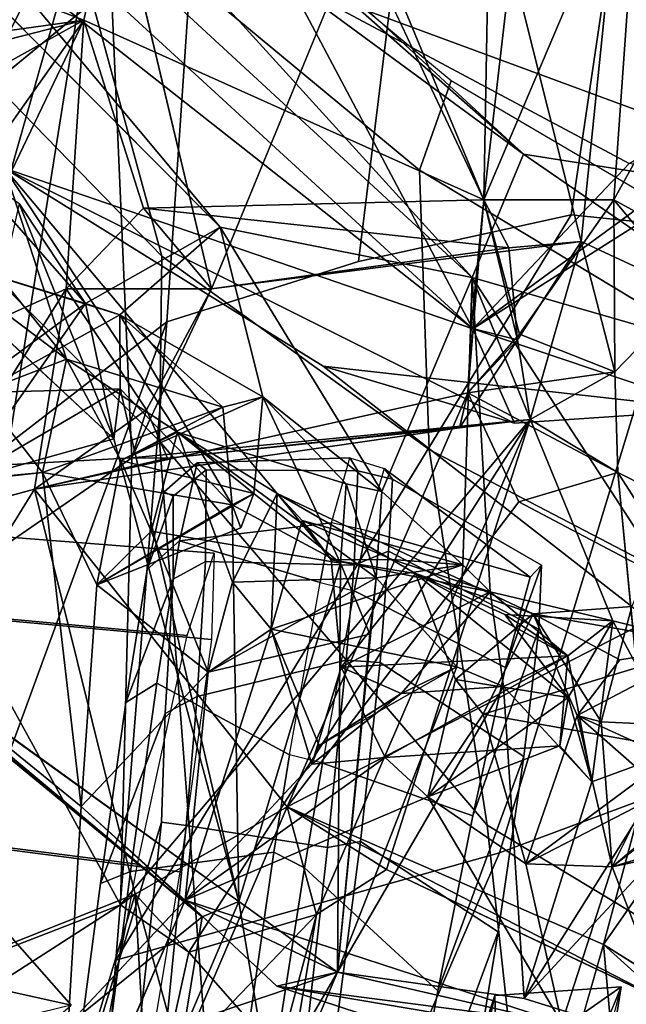
# Model space of a CAD drawing. Units: inches. Extents: x -14.5 to 10.7, y -15.8 to 15.8.
# Drawn here: x -6.8 to -6.1, y 6.7 to 7.9 of the extents above; entities that cross this region are included whole.
import ezdxf

# ---------------------------------------------------------------- set-up
doc = ezdxf.new("R2010")
doc.units = ezdxf.units.IN
doc.header["$MEASUREMENT"] = 0
for name, color, linetype in [('SEAT-ADJBACKLUMBAR', 5, 'Continuous'), ('SEAT-ADJBACKSUPPORT', 5, 'Continuous'), ('SEAT-BACK', 5, 'Continuous'), ('SEAT-BACKFABRIC', 5, 'Continuous'), ('SEAT-FABRICTRIM', 5, 'Continuous'), ('SEAT-FRAME', 5, 'Continuous'), ('SEAT-LUMBARKNOBS', 5, 'Continuous')]:
    doc.layers.add(name, color=color, linetype=linetype)

msp = doc.modelspace()

# ---------------------------------------------------------------- linework, layer by layer
at = {"layer": 'SEAT-ADJBACKLUMBAR'}
for points, invisible_edges in [([(-6.1043, 6.7243, 24.5711), (-6.1043, 6.7243, 24.5711), (-6.2522, 6.714, 24.7641), (-6.1669, 6.5736, 25.1848)], 4), ([(-6.1043, 6.7243, 24.5711), (-6.1043, 6.7243, 24.5711), (-6.2211, 6.2642, 24.548), (-6.1439, 6.4796, 24.0548)], 2), ([(-6.4574, 5.827, 24.3934), (-6.4574, 5.827, 24.3934), (-6.4238, 6.054, 24.9553), (-6.2522, 6.714, 24.7641)], 6), ([(-6.2522, 6.714, 24.7641), (-6.2522, 6.714, 24.7641), (-6.4238, 6.054, 24.9553), (-6.3103, 6.5385, 25.1926)], 2), ([(-6.1669, 6.5736, 25.1848), (-6.1669, 6.5736, 25.1848), (-6.2522, 6.714, 24.7641), (-6.3103, 6.5385, 25.1926)], 2)]:
    msp.add_3dface(points, dxfattribs=dict(at, invisible_edges=invisible_edges))
for points in [[(-6.2497, 6.6226, 24.2463), (-6.2497, 6.6226, 24.2463), (-6.2522, 6.714, 24.7641), (-6.1043, 6.7243, 24.5711)], [(-6.1043, 6.7243, 24.5711), (-6.1043, 6.7243, 24.5711), (-6.1439, 6.4796, 24.0548), (-6.2497, 6.6226, 24.2463)], [(-6.2211, 6.2642, 24.548), (-6.2211, 6.2642, 24.548), (-6.1043, 6.7243, 24.5711), (-6.1669, 6.5736, 25.1848)], [(-6.4574, 5.827, 24.3934), (-6.4574, 5.827, 24.3934), (-6.2522, 6.714, 24.7641), (-6.3326, 6.3361, 24.2941)], [(-6.2522, 6.714, 24.7641), (-6.2522, 6.714, 24.7641), (-6.2497, 6.6226, 24.2463), (-6.3326, 6.3361, 24.2941)]]:
    msp.add_3dface(points, dxfattribs=at)
at = {"layer": 'SEAT-ADJBACKSUPPORT'}
for points in [[(-6.6581, 7.2113, 25.0045), (-6.6202, 7.2448, 25.0146), (-6.5997, 7.336, 24.7304), (-6.6382, 7.3018, 24.733)], [(-6.6382, 7.3018, 24.733), (-6.5997, 7.336, 24.7304), (-6.5892, 7.3275, 24.4351), (-6.6276, 7.2968, 24.4491)], [(-6.4427, 7.2658, 24.9887), (-6.4215, 7.3417, 24.7098), (-6.5997, 7.336, 24.7303), (-6.6202, 7.2448, 25.0146)], [(-6.5997, 7.336, 24.7304), (-6.4215, 7.3417, 24.7098), (-6.4121, 7.3263, 24.4178), (-6.5892, 7.3275, 24.4351)], [(-6.4215, 7.3417, 24.7098), (-6.3811, 7.3293, 24.7094), (-6.4021, 7.257, 24.9834), (-6.4427, 7.2658, 24.9887)], [(-6.3716, 7.3167, 24.4231), (-6.4121, 7.3263, 24.4178), (-6.4215, 7.3417, 24.7098), (-6.3811, 7.3293, 24.7094)], [(-6.5892, 7.3275, 24.4351), (-6.5898, 7.2208, 24.1572), (-6.6275, 7.2001, 24.1869), (-6.6276, 7.2968, 24.4491)], [(-6.4121, 7.3263, 24.4178), (-6.4161, 7.2165, 24.1428), (-6.5898, 7.2208, 24.1572), (-6.5892, 7.3275, 24.4351)], [(-6.4161, 7.2165, 24.1428), (-6.4121, 7.3263, 24.4178), (-6.3716, 7.3167, 24.4231), (-6.3761, 7.2327, 24.2325)], [(-6.3811, 7.3293, 24.7094), (-6.4021, 7.257, 24.9834), (-6.2109, 7.2023, 24.8013), (-6.3811, 7.3293, 24.7094)], [(-6.2109, 7.2023, 24.8013), (-6.1974, 7.2162, 24.5205), (-6.3716, 7.3167, 24.4231), (-6.3811, 7.3293, 24.7094)], [(-6.3716, 7.3167, 24.4231), (-6.1974, 7.2162, 24.5205), (-6.2005, 7.1417, 24.2641), (-6.3761, 7.2327, 24.2325)], [(-6.6382, 7.3018, 24.733), (-6.6276, 7.2968, 24.4491), (-6.6581, 7.2113, 25.0045), (-6.6382, 7.3018, 24.733)], [(-6.6581, 7.2113, 25.0045), (-6.6276, 7.2968, 24.4491), (-6.6275, 7.2001, 24.1869), (-6.6828, 7.0561, 25.2107)], [(-6.6202, 7.2448, 25.0146), (-6.4561, 7.1961, 25.0919), (-6.4427, 7.2658, 24.9887), (-6.6202, 7.2448, 25.0146)], [(-6.4021, 7.257, 24.9834), (-6.4427, 7.2658, 24.9887), (-6.4561, 7.1961, 25.0919), (-6.4163, 7.1864, 25.0907)], [(-6.2109, 7.2023, 24.8013), (-6.4021, 7.257, 24.9834), (-6.4163, 7.1864, 25.0907), (-6.2395, 7.0968, 25.0575)], [(-6.6466, 7.0787, 25.2377), (-6.6202, 7.2448, 25.0146), (-6.6581, 7.2113, 25.0045), (-6.6828, 7.0561, 25.2107)], [(-6.4916, 6.9949, 25.3131), (-6.4561, 7.1961, 25.0919), (-6.6202, 7.2448, 25.0146), (-6.6466, 7.0787, 25.2377)], [(-6.3861, 7.1027, 24.01), (-6.4257, 7.1055, 24.0122), (-6.4161, 7.2165, 24.1428), (-6.3761, 7.2327, 24.2325)], [(-6.2005, 7.1417, 24.2641), (-6.2183, 6.9931, 24.0484), (-6.3861, 7.1027, 24.01), (-6.3761, 7.2327, 24.2325)], [(-6.6275, 7.2001, 24.1869), (-6.5898, 7.2208, 24.1572), (-6.5996, 7.0629, 23.9681), (-6.6369, 7.0434, 23.9918)], [(-6.5898, 7.2208, 24.1572), (-6.4161, 7.2165, 24.1428), (-6.4257, 7.1055, 24.0122), (-6.5996, 7.0629, 23.9681)], [(-6.1974, 7.2162, 24.5205), (-6.2395, 7.0968, 25.0575), (-6.2778, 6.9236, 25.2539), (-6.2005, 7.1417, 24.2641)], [(-6.2109, 7.2023, 24.8013), (-6.2395, 7.0968, 25.0575), (-6.1974, 7.2162, 24.5205), (-6.2109, 7.2023, 24.8013)], [(-6.6275, 7.2001, 24.1869), (-6.6369, 7.0434, 23.9918), (-6.7126, 6.8448, 25.3611), (-6.6828, 7.0561, 25.2107)], [(-6.4561, 7.1961, 25.0919), (-6.4163, 7.1864, 25.0907), (-6.4534, 6.9851, 25.3111), (-6.4916, 6.9949, 25.3131)], [(-6.4163, 7.1864, 25.0907), (-6.4534, 6.9851, 25.3111), (-6.2778, 6.9236, 25.2539), (-6.2395, 7.0968, 25.0575)], [(-6.2778, 6.9236, 25.2539), (-6.3185, 6.7196, 25.3747), (-6.2183, 6.9931, 24.0484), (-6.2005, 7.1417, 24.2641)], [(-6.4257, 7.1055, 24.0122), (-6.4473, 6.8867, 23.8343), (-6.6123, 6.9126, 23.8591), (-6.5996, 7.0629, 23.9681)], [(-6.4473, 6.8867, 23.8343), (-6.4257, 7.1055, 24.0122), (-6.3861, 7.1027, 24.01), (-6.4089, 6.8938, 23.835)], [(-6.3861, 7.1027, 24.01), (-6.2183, 6.9931, 24.0484), (-6.2483, 6.7885, 23.8921), (-6.4089, 6.8938, 23.835)], [(-6.7126, 6.8448, 25.3611), (-6.6773, 6.8587, 25.3947), (-6.6466, 7.0787, 25.2377), (-6.6828, 7.0561, 25.2107)], [(-6.6773, 6.8587, 25.3947), (-6.51, 6.8812, 25.3994), (-6.4916, 6.9949, 25.3131), (-6.6466, 7.0787, 25.2377)], [(-6.5996, 7.0629, 23.9681), (-6.6123, 6.9126, 23.8591), (-6.6413, 6.9165, 23.866), (-6.6369, 7.0434, 23.9918)], [(-6.7126, 6.8448, 25.3611), (-6.6369, 7.0434, 23.9918), (-6.6413, 6.9165, 23.866), (-6.7498, 6.5628, 25.4451)], [(-6.4534, 6.9851, 25.3111), (-6.4916, 6.9949, 25.3131), (-6.51, 6.8812, 25.3994), (-6.4743, 6.863, 25.4012)], [(-6.2183, 6.9931, 24.0484), (-6.3185, 6.7196, 25.3747), (-6.3635, 6.477, 25.4306), (-6.2483, 6.7885, 23.8921)], [(-6.2778, 6.9236, 25.2539), (-6.4534, 6.9851, 25.3111), (-6.4743, 6.863, 25.4012), (-6.3185, 6.7196, 25.3747)], [(-6.6413, 6.9165, 23.866), (-6.6742, 6.6084, 23.7517), (-6.7815, 6.3135, 25.437), (-6.7498, 6.5628, 25.4451)], [(-6.6413, 6.9165, 23.866), (-6.6123, 6.9126, 23.8591), (-6.6424, 6.6095, 23.7284), (-6.6742, 6.6084, 23.7517)], [(-6.6123, 6.9126, 23.8591), (-6.4473, 6.8867, 23.8343), (-6.4783, 6.6119, 23.7207), (-6.6424, 6.6095, 23.7284)], [(-6.4461, 6.6083, 23.7267), (-6.4783, 6.6119, 23.7207), (-6.4473, 6.8867, 23.8343), (-6.4089, 6.8938, 23.835)], [(-6.2483, 6.7885, 23.8921), (-6.2838, 6.5696, 23.8126), (-6.4461, 6.6083, 23.7267), (-6.4089, 6.8938, 23.835)], [(-6.5522, 6.5884, 25.4989), (-6.51, 6.8812, 25.3994), (-6.6773, 6.8587, 25.3947), (-6.7151, 6.566, 25.4825)], [(-6.51, 6.8812, 25.3994), (-6.5522, 6.5884, 25.4989), (-6.5147, 6.6044, 25.4906), (-6.4743, 6.863, 25.4012)], [(-6.4743, 6.863, 25.4012), (-6.5147, 6.6044, 25.4906), (-6.3635, 6.477, 25.4306), (-6.3185, 6.7196, 25.3747)], [(-6.7151, 6.566, 25.4825), (-6.6773, 6.8587, 25.3947), (-6.7126, 6.8448, 25.3611), (-6.7498, 6.5628, 25.4451)], [(-6.3635, 6.477, 25.4306), (-6.3962, 6.2898, 25.421), (-6.2838, 6.5696, 23.8126), (-6.2483, 6.7885, 23.8921)]]:
    msp.add_3dface(points, dxfattribs=at)
at = {"layer": 'SEAT-BACK'}
for points in [[(-6.4926, 7.8979, 28.8262), (-6.2778, 7.4924, 27.7332), (-7.7416, 8.8346, 31.8839)], [(-7.7416, 8.8346, 31.8839), (-6.2778, 7.4924, 27.7332), (-7.725, 8.6309, 31.8123)], [(-7.408, 8.7948, 31.9614), (-6.2184, 7.696, 28.6566), (-7.4138, 8.7496, 31.4863)], [(-6.2786, 7.5521, 28.7359), (-7.408, 8.7948, 31.9614), (-7.3503, 8.5406, 31.7573)], [(-6.2786, 7.5521, 28.7359), (-6.2184, 7.696, 28.6566), (-7.408, 8.7948, 31.9614)], [(-6.2184, 7.696, 28.6566), (-6.4926, 7.8979, 28.8262), (-7.4138, 8.7496, 31.4863)], [(-6.2778, 7.4924, 27.7332), (-6.8245, 7.6799, 29.414), (-7.725, 8.6309, 31.8123)], [(-7.3503, 8.5406, 31.7573), (-6.5726, 7.6109, 29.7066), (-6.2786, 7.5521, 28.7359)], [(-7.0599, 8.1004, 31.1162), (-6.5726, 7.6109, 29.7066), (-7.3503, 8.5406, 31.7573)], [(-6.3063, 8.2124, 20.6499), (-6.1513, 7.5942, 21.3478), (-6.5829, 7.5389, 20.4621)], [(-6.1513, 7.5942, 21.3478), (-6.3063, 8.2124, 20.6499), (-6.0903, 8.1871, 21.2183)], [(-6.1996, 8.2086, 21.3772), (-6.2649, 7.6428, 21.4246), (-6.0825, 8.0715, 21.6961)], [(-6.2558, 8.1381, 21.2208), (-6.2649, 7.6428, 21.4246), (-6.1996, 8.2086, 21.3772)], [(-6.2649, 7.6428, 21.4246), (-6.4672, 8.1304, 20.7894), (-6.5278, 8.2013, 20.6396)], [(-6.1513, 7.5942, 21.3478), (-6.0903, 8.1871, 21.2183), (-6.0225, 7.5341, 21.7515)], [(-6.4672, 8.1304, 20.7894), (-6.2649, 7.6428, 21.4246), (-6.2558, 8.1381, 21.2208)], [(-6.9489, 7.9353, 19.8343), (-6.732, 7.8527, 20.2961), (-6.6765, 8.1028, 20.3363)], [(-6.9134, 7.5784, 30.1461), (-7.2564, 8.0823, 30.6545), (-6.752, 7.457, 29.6538)], [(-6.8245, 7.6799, 29.414), (-6.752, 7.457, 29.6538), (-7.2564, 8.0823, 30.6545)], [(-6.113, 7.643, 21.802), (-6.0825, 8.0715, 21.6961), (-6.2649, 7.6428, 21.4246)], [(-5.9092, 8.0126, 22.1333), (-6.0825, 8.0715, 21.6961), (-6.113, 7.643, 21.802)], [(-6.7074, 8.0636, 19.8636), (-6.8999, 7.3876, 19.9003), (-7.1466, 7.1789, 19.3848)], [(-6.822, 7.9918, 19.7458), (-6.7074, 8.0636, 19.8636), (-7.1466, 7.1789, 19.3848)], [(-6.7074, 8.0636, 19.8636), (-6.8233, 7.3335, 20.064), (-6.8999, 7.3876, 19.9003)], [(-6.7074, 8.0636, 19.8636), (-6.676, 7.3417, 20.3463), (-6.8233, 7.3335, 20.064)], [(-6.676, 7.3417, 20.3463), (-6.7074, 8.0636, 19.8636), (-6.5829, 7.5389, 20.4621)], [(-5.9111, 7.5322, 22.4094), (-5.9092, 8.0126, 22.1333), (-6.113, 7.643, 21.802)], [(-6.2778, 7.4924, 27.7332), (-5.6263, 7.969, 25.5272), (-5.5917, 7.9276, 25.0688)], [(-6.2778, 7.4924, 27.7332), (-6.0953, 7.6854, 27.3939), (-5.6263, 7.969, 25.5272)], [(-6.732, 7.8527, 20.2961), (-6.9489, 7.9353, 19.8343), (-7.1718, 7.7916, 19.4557)], [(-5.9971, 7.3976, 26.9944), (-6.2778, 7.4924, 27.7332), (-5.5917, 7.9276, 25.0688)], [(-6.2184, 7.696, 28.6566), (-5.7454, 7.622, 27.2145), (-6.4926, 7.8979, 28.8262)], [(-5.7454, 7.622, 27.2145), (-6.0953, 7.6854, 27.3939), (-6.4926, 7.8979, 28.8262)], [(-6.2778, 7.4924, 27.7332), (-6.4926, 7.8979, 28.8262), (-6.0953, 7.6854, 27.3939)], [(-7.4699, 7.4424, 18.9788), (-6.732, 7.8527, 20.2961), (-7.304, 7.7058, 19.2336)], [(-6.9988, 7.4742, 19.8903), (-6.732, 7.8527, 20.2961), (-7.4699, 7.4424, 18.9788)], [(-6.732, 7.8527, 20.2961), (-7.1718, 7.7916, 19.4557), (-7.304, 7.7058, 19.2336)], [(-6.732, 7.8527, 20.2961), (-6.9988, 7.4742, 19.8903), (-6.9185, 7.4642, 20.0469)], [(-6.7525, 7.539, 20.3687), (-6.732, 7.8527, 20.2961), (-6.9185, 7.4642, 20.0469)], [(-6.7525, 7.539, 20.3687), (-6.6622, 7.6332, 20.495), (-6.732, 7.8527, 20.2961)], [(-6.6622, 7.6332, 20.495), (-6.2649, 7.6428, 21.4246), (-6.732, 7.8527, 20.2961)], [(-6.73, 7.5218, 30.2458), (-6.8777, 7.6897, 30.6657), (-6.8073, 7.6386, 30.5212)], [(-6.2786, 7.5521, 28.7359), (-5.8155, 7.4189, 27.4073), (-6.2184, 7.696, 28.6566)], [(-5.7454, 7.622, 27.2145), (-6.2184, 7.696, 28.6566), (-5.8155, 7.4189, 27.4073)], [(-6.8245, 7.6799, 29.414), (-6.5062, 7.2999, 28.8493), (-6.6226, 7.3716, 29.2139)], [(-6.8245, 7.6799, 29.414), (-6.6226, 7.3716, 29.2139), (-6.752, 7.457, 29.6538)], [(-6.2778, 7.4924, 27.7332), (-6.2291, 7.3821, 27.7511), (-6.8245, 7.6799, 29.414)], [(-6.8245, 7.6799, 29.414), (-6.2291, 7.3821, 27.7511), (-6.4525, 7.4488, 28.4387)], [(-6.8073, 7.6386, 30.5212), (-6.8398, 7.4968, 30.6394), (-6.697, 7.364, 30.2095)], [(-6.697, 7.364, 30.2095), (-6.73, 7.5218, 30.2458), (-6.8073, 7.6386, 30.5212)], [(-6.5829, 7.5389, 20.4621), (-6.6622, 7.6332, 20.495), (-6.7525, 7.539, 20.3687)], [(-6.6622, 7.6332, 20.495), (-6.2357, 7.5869, 21.273), (-6.2649, 7.6428, 21.4246)], [(-6.6622, 7.6332, 20.495), (-6.5829, 7.5389, 20.4621), (-6.2357, 7.5869, 21.273)], [(-6.2798, 7.4932, 21.4636), (-6.2834, 7.4174, 21.5698), (-6.2649, 7.6428, 21.4246)], [(-6.2234, 7.486, 21.6049), (-6.2649, 7.6428, 21.4246), (-6.2834, 7.4174, 21.5698)], [(-6.2649, 7.6428, 21.4246), (-6.2257, 7.4794, 21.3744), (-6.2798, 7.4932, 21.4636)], [(-6.113, 7.643, 21.802), (-6.2649, 7.6428, 21.4246), (-6.2234, 7.486, 21.6049)], [(-6.2649, 7.6428, 21.4246), (-6.2357, 7.5869, 21.273), (-6.2257, 7.4794, 21.3744)], [(-6.113, 7.643, 21.802), (-6.2234, 7.486, 21.6049), (-6.112, 7.4422, 21.6347)], [(-6.112, 7.4422, 21.6347), (-6.0225, 7.5341, 21.7515), (-6.113, 7.643, 21.802)], [(-6.113, 7.643, 21.802), (-6.0225, 7.5341, 21.7515), (-5.9111, 7.5322, 22.4094)], [(-6.73, 7.5218, 30.2458), (-6.6901, 7.5087, 30.1285), (-6.5726, 7.6109, 29.7066)], [(-6.5229, 7.4129, 29.6379), (-6.5726, 7.6109, 29.7066), (-6.6901, 7.5087, 30.1285)], [(-6.5726, 7.6109, 29.7066), (-6.3839, 7.3024, 29.2276), (-6.2786, 7.5521, 28.7359)], [(-6.3839, 7.3024, 29.2276), (-6.5726, 7.6109, 29.7066), (-6.5229, 7.4129, 29.6379)], [(-6.1513, 7.5942, 21.3478), (-6.2357, 7.5869, 21.273), (-6.5829, 7.5389, 20.4621)], [(-6.1513, 7.5942, 21.3478), (-6.2257, 7.4794, 21.3744), (-6.2357, 7.5869, 21.273)], [(-6.2108, 7.3865, 21.3827), (-6.2257, 7.4794, 21.3744), (-6.1513, 7.5942, 21.3478)], [(-6.112, 7.4422, 21.6347), (-6.2108, 7.3865, 21.3827), (-6.1513, 7.5942, 21.3478)], [(-6.0225, 7.5341, 21.7515), (-6.112, 7.4422, 21.6347), (-6.1513, 7.5942, 21.3478)], [(-6.9134, 7.5784, 30.1461), (-6.73, 7.5218, 30.2458), (-6.9393, 7.3678, 30.285)], [(-6.8529, 7.418, 29.9992), (-6.9134, 7.5784, 30.1461), (-6.752, 7.457, 29.6538)], [(-6.6901, 7.5087, 30.1285), (-6.9134, 7.5784, 30.1461), (-6.8529, 7.418, 29.9992)], [(-6.9134, 7.5784, 30.1461), (-6.6901, 7.5087, 30.1285), (-6.73, 7.5218, 30.2458)], [(-6.3839, 7.3024, 29.2276), (-6.2895, 7.2168, 28.9277), (-6.2786, 7.5521, 28.7359)], [(-6.2786, 7.5521, 28.7359), (-6.2895, 7.2168, 28.9277), (-6.2574, 7.1854, 28.8216)], [(-5.9993, 7.123, 28.0391), (-6.2786, 7.5521, 28.7359), (-6.1144, 7.1512, 28.4105)], [(-6.2574, 7.1854, 28.8216), (-6.1144, 7.1512, 28.4105), (-6.2786, 7.5521, 28.7359)], [(-6.2786, 7.5521, 28.7359), (-5.9993, 7.123, 28.0391), (-5.8155, 7.4189, 27.4073)], [(-6.9215, 7.2694, 20.1828), (-6.7525, 7.539, 20.3687), (-6.9185, 7.4642, 20.0469)], [(-6.9215, 7.2694, 20.1828), (-6.7895, 7.3051, 20.4396), (-6.7525, 7.539, 20.3687)], [(-6.6589, 7.3977, 20.3931), (-6.7525, 7.539, 20.3687), (-6.7895, 7.3051, 20.4396)], [(-6.5829, 7.5389, 20.4621), (-6.7525, 7.539, 20.3687), (-6.6589, 7.3977, 20.3931)], [(-6.5829, 7.5389, 20.4621), (-6.6589, 7.3977, 20.3931), (-6.676, 7.3417, 20.3463)], [(-6.73, 7.5218, 30.2458), (-6.8751, 7.314, 30.1502), (-6.9393, 7.3678, 30.285)], [(-6.8751, 7.314, 30.1502), (-6.73, 7.5218, 30.2458), (-6.697, 7.364, 30.2095)], [(-6.6897, 7.4222, 30.1304), (-6.6901, 7.5087, 30.1285), (-6.8529, 7.418, 29.9992)], [(-6.5588, 7.2869, 29.7579), (-6.5696, 7.401, 29.7511), (-6.6901, 7.5087, 30.1285)], [(-6.5229, 7.4129, 29.6379), (-6.6901, 7.5087, 30.1285), (-6.5696, 7.401, 29.7511)], [(-6.5588, 7.2869, 29.7579), (-6.6901, 7.5087, 30.1285), (-6.6897, 7.4222, 30.1304)], [(-6.2798, 7.4932, 21.4636), (-6.2257, 7.4794, 21.3744), (-6.2834, 7.4174, 21.5698)], [(-6.112, 7.4422, 21.6347), (-6.2234, 7.486, 21.6049), (-6.2834, 7.4174, 21.5698)], [(-5.9971, 7.3976, 26.9944), (-6.2291, 7.3821, 27.7511), (-6.2778, 7.4924, 27.7332)], [(-6.2257, 7.4794, 21.3744), (-6.2931, 7.3765, 21.2581), (-6.2834, 7.4174, 21.5698)], [(-6.2931, 7.3765, 21.2581), (-6.2257, 7.4794, 21.3744), (-6.2108, 7.3865, 21.3827)], [(-6.8529, 7.418, 29.9992), (-6.752, 7.457, 29.6538), (-6.7802, 7.3245, 29.8075)], [(-6.7802, 7.3245, 29.8075), (-6.752, 7.457, 29.6538), (-6.5696, 7.401, 29.7511)], [(-6.752, 7.457, 29.6538), (-6.6888, 7.3387, 29.5227), (-6.5696, 7.401, 29.7511)], [(-6.752, 7.457, 29.6538), (-6.6226, 7.3716, 29.2139), (-6.6888, 7.3387, 29.5227)], [(-6.0919, 7.1682, 27.5836), (-6.4525, 7.4488, 28.4387), (-5.9971, 7.3976, 26.9944)], [(-5.9971, 7.3976, 26.9944), (-6.4525, 7.4488, 28.4387), (-6.2291, 7.3821, 27.7511)], [(-6.2834, 7.4174, 21.5698), (-6.1084, 7.3244, 21.7007), (-6.112, 7.4422, 21.6347)], [(-6.112, 7.4422, 21.6347), (-6.1084, 7.3244, 21.7007), (-6.2108, 7.3865, 21.3827)], [(-6.8751, 7.314, 30.1502), (-6.6897, 7.4222, 30.1304), (-6.8529, 7.418, 29.9992)], [(-6.697, 7.364, 30.2095), (-6.6897, 7.4222, 30.1304), (-6.8751, 7.314, 30.1502)], [(-6.8529, 7.418, 29.9992), (-6.7802, 7.3245, 29.8075), (-6.8751, 7.314, 30.1502)], [(-6.2834, 7.4174, 21.5698), (-6.7895, 7.3051, 20.4396), (-6.4947, 6.9341, 21.3619)], [(-6.2834, 7.4174, 21.5698), (-6.2931, 7.3765, 21.2581), (-6.7895, 7.3051, 20.4396)], [(-6.6897, 7.4222, 30.1304), (-6.697, 7.364, 30.2095), (-6.5509, 6.8239, 29.6396)], [(-6.5509, 6.8239, 29.6396), (-6.5588, 7.2869, 29.7579), (-6.6897, 7.4222, 30.1304)], [(-6.2834, 7.4174, 21.5698), (-6.4947, 6.9341, 21.3619), (-6.2239, 7.2904, 21.7506)], [(-6.2239, 7.2904, 21.7506), (-6.1084, 7.3244, 21.7007), (-6.2834, 7.4174, 21.5698)], [(-6.5333, 7.3002, 29.6429), (-6.5229, 7.4129, 29.6379), (-6.6888, 7.3387, 29.5227)], [(-6.5696, 7.401, 29.7511), (-6.6888, 7.3387, 29.5227), (-6.5229, 7.4129, 29.6379)], [(-6.5333, 7.3002, 29.6429), (-6.4321, 7.2188, 29.3745), (-6.5229, 7.4129, 29.6379)], [(-6.5229, 7.4129, 29.6379), (-6.4321, 7.2188, 29.3745), (-6.4257, 7.3115, 29.3323)], [(-6.5229, 7.4129, 29.6379), (-6.4257, 7.3115, 29.3323), (-6.3839, 7.3024, 29.2276)], [(-6.7895, 7.3051, 20.4396), (-6.6342, 7.3411, 20.5022), (-6.6589, 7.3977, 20.3931)], [(-6.7802, 7.3245, 29.8075), (-6.5696, 7.401, 29.7511), (-6.5588, 7.2869, 29.7579)], [(-6.676, 7.3417, 20.3463), (-6.6589, 7.3977, 20.3931), (-6.6342, 7.3411, 20.5022)], [(-6.6891, 6.82, 20.7632), (-6.676, 7.3417, 20.3463), (-6.2108, 7.3865, 21.3827)], [(-6.2108, 7.3865, 21.3827), (-6.6094, 6.7644, 20.9198), (-6.6891, 6.82, 20.7632)], [(-6.2108, 7.3865, 21.3827), (-6.676, 7.3417, 20.3463), (-6.6342, 7.3411, 20.5022)], [(-6.2931, 7.3765, 21.2581), (-6.2108, 7.3865, 21.3827), (-6.6342, 7.3411, 20.5022)], [(-6.6094, 6.7644, 20.9198), (-6.2108, 7.3865, 21.3827), (-6.4603, 6.8087, 21.2632)], [(-6.4603, 6.8087, 21.2632), (-6.2108, 7.3865, 21.3827), (-6.3787, 6.861, 21.4412)], [(-6.6342, 7.3411, 20.5022), (-6.7895, 7.3051, 20.4396), (-6.2931, 7.3765, 21.2581)], [(-6.6226, 7.3716, 29.2139), (-6.6534, 7.2559, 29.3942), (-6.6888, 7.3387, 29.5227)], [(-6.4321, 7.2188, 29.3745), (-6.6534, 7.2559, 29.3942), (-6.6226, 7.3716, 29.2139)], [(-6.6226, 7.3716, 29.2139), (-6.5583, 7.1965, 29.1018), (-6.3904, 7.2014, 29.2296)], [(-6.6226, 7.3716, 29.2139), (-6.5062, 7.2999, 28.8493), (-6.5583, 7.1965, 29.1018)], [(-6.3904, 7.2014, 29.2296), (-6.4257, 7.3115, 29.3323), (-6.6226, 7.3716, 29.2139)], [(-6.4321, 7.2188, 29.3745), (-6.6226, 7.3716, 29.2139), (-6.4257, 7.3115, 29.3323)], [(-6.676, 7.3417, 20.3463), (-6.6891, 6.82, 20.7632), (-6.8933, 7.1917, 19.9943)], [(-6.8233, 7.3335, 20.064), (-6.676, 7.3417, 20.3463), (-6.8933, 7.1917, 19.9943)], [(-6.7166, 7.1933, 29.6577), (-6.5333, 7.3002, 29.6429), (-6.6888, 7.3387, 29.5227)], [(-6.7166, 7.1933, 29.6577), (-6.6888, 7.3387, 29.5227), (-6.6534, 7.2559, 29.3942)], [(-6.7352, 6.9347, 29.6371), (-7.1693, 7.2881, 31.0415), (-6.7802, 7.3245, 29.8075)], [(-6.8751, 7.314, 30.1502), (-6.7802, 7.3245, 29.8075), (-7.1693, 7.2881, 31.0415)], [(-6.7802, 7.3245, 29.8075), (-6.7166, 7.1933, 29.6577), (-6.7352, 6.9347, 29.6371)], [(-6.7802, 7.3245, 29.8075), (-6.5588, 7.2869, 29.7579), (-6.7166, 7.1933, 29.6577)], [(-6.0163, 7.1804, 22.4085), (-6.1084, 7.3244, 21.7007), (-6.2239, 7.2904, 21.7506)], [(-6.0487, 6.7048, 22.4039), (-6.1084, 7.3244, 21.7007), (-5.8889, 7.2135, 22.3258)], [(-6.1084, 7.3244, 21.7007), (-6.0163, 7.1804, 22.4085), (-5.8889, 7.2135, 22.3258)], [(-6.4257, 7.3115, 29.3323), (-6.3904, 7.2014, 29.2296), (-6.3839, 7.3024, 29.2276)], [(-7.2168, 6.6155, 19.8977), (-6.6722, 6.8324, 20.9792), (-6.7895, 7.3051, 20.4396)], [(-6.6722, 6.8324, 20.9792), (-6.4947, 6.9341, 21.3619), (-6.7895, 7.3051, 20.4396)], [(-6.5333, 7.3002, 29.6429), (-6.7166, 7.1933, 29.6577), (-6.5488, 7.2598, 29.6973)], [(-6.5333, 7.3002, 29.6429), (-6.5588, 7.2869, 29.7579), (-6.4321, 7.2188, 29.3745)], [(-6.5333, 7.3002, 29.6429), (-6.5488, 7.2598, 29.6973), (-6.5588, 7.2869, 29.7579)], [(-6.5062, 7.2999, 28.8493), (-6.513, 7.1418, 28.986), (-6.5583, 7.1965, 29.1018)], [(-6.513, 7.1418, 28.986), (-6.5062, 7.2999, 28.8493), (-6.4769, 7.2687, 28.8344)], [(-6.5062, 7.2999, 28.8493), (-6.3446, 7.2068, 28.4336), (-6.4433, 7.2226, 28.7092)], [(-6.3446, 7.2068, 28.4336), (-6.5062, 7.2999, 28.8493), (-6.2071, 7.1597, 28.0045)], [(-6.4769, 7.2687, 28.8344), (-6.5062, 7.2999, 28.8493), (-6.4433, 7.2226, 28.7092)], [(-6.3904, 7.2014, 29.2296), (-6.2895, 7.2168, 28.9277), (-6.3839, 7.3024, 29.2276)], [(-7.1693, 7.2881, 31.0415), (-6.7352, 6.9347, 29.6371), (-6.5939, 6.8057, 29.657)], [(-7.0672, 7.1951, 31.1517), (-7.1693, 7.2881, 31.0415), (-6.5939, 6.8057, 29.657)], [(-6.2239, 7.2904, 21.7506), (-6.4947, 6.9341, 21.3619), (-6.0163, 7.1804, 22.4085)], [(-6.5488, 7.2598, 29.6973), (-6.7166, 7.1933, 29.6577), (-6.5588, 7.2869, 29.7579)], [(-6.5588, 7.2869, 29.7579), (-6.5509, 6.8239, 29.6396), (-6.4321, 7.2188, 29.3745)], [(-6.2895, 7.2168, 28.9277), (-6.513, 7.1418, 28.986), (-6.4769, 7.2687, 28.8344)], [(-6.2895, 7.2168, 28.9277), (-6.4769, 7.2687, 28.8344), (-6.372, 7.223, 28.8602)], [(-6.372, 7.223, 28.8602), (-6.4769, 7.2687, 28.8344), (-6.4433, 7.2226, 28.7092)], [(-6.7166, 7.1933, 29.6577), (-6.6534, 7.2559, 29.3942), (-6.5868, 7.0913, 29.2524)], [(-6.5509, 6.8239, 29.6396), (-6.4357, 6.7411, 29.251), (-6.4321, 7.2188, 29.3745)], [(-6.2574, 7.1854, 28.8216), (-6.372, 7.223, 28.8602), (-6.4433, 7.2226, 28.7092)], [(-6.3446, 7.2068, 28.4336), (-6.4313, 7.0973, 28.6315), (-6.4433, 7.2226, 28.7092)], [(-6.4433, 7.2226, 28.7092), (-6.4313, 7.0973, 28.6315), (-6.2574, 7.1854, 28.8216)], [(-6.4357, 6.7411, 29.251), (-6.398, 7.136, 29.3022), (-6.4321, 7.2188, 29.3745)], [(-6.372, 7.223, 28.8602), (-6.2574, 7.1854, 28.8216), (-6.2895, 7.2168, 28.9277)], [(-6.2895, 7.2168, 28.9277), (-6.2962, 7.0975, 28.9461), (-6.513, 7.1418, 28.986)], [(-6.2962, 7.0975, 28.9461), (-6.2895, 7.2168, 28.9277), (-6.3904, 7.2014, 29.2296)], [(-7.0674, 7.197, 31.0974), (-6.5939, 6.8057, 29.657), (-6.5509, 6.8239, 29.6396)], [(-7.0672, 7.1951, 31.1517), (-7.0674, 7.197, 31.0974), (-6.5509, 6.8239, 29.6396)], [(-7.0674, 7.197, 31.0974), (-7.0672, 7.1951, 31.1517), (-6.5939, 6.8057, 29.657)], [(-6.5583, 7.1965, 29.1018), (-6.5868, 7.0913, 29.2524), (-6.3904, 7.2014, 29.2296)], [(-6.5868, 7.0913, 29.2524), (-6.398, 7.136, 29.3022), (-6.3904, 7.2014, 29.2296)], [(-6.5868, 7.0913, 29.2524), (-6.5583, 7.1965, 29.1018), (-6.513, 7.1418, 28.986)], [(-6.2962, 7.0975, 28.9461), (-6.3904, 7.2014, 29.2296), (-6.4357, 6.7411, 29.251)], [(-6.398, 7.136, 29.3022), (-6.4357, 6.7411, 29.251), (-6.3904, 7.2014, 29.2296)], [(-6.1667, 7.1105, 28.5485), (-6.4313, 7.0973, 28.6315), (-6.3446, 7.2068, 28.4336)], [(-6.3446, 7.2068, 28.4336), (-6.2071, 7.1597, 28.0045), (-6.2981, 7.0829, 28.2825)], [(-6.3446, 7.2068, 28.4336), (-6.2981, 7.0829, 28.2825), (-6.1664, 7.062, 28.3954)], [(-6.2402, 7.1588, 28.456), (-6.1667, 7.1105, 28.5485), (-6.3446, 7.2068, 28.4336)], [(-6.1664, 7.062, 28.3954), (-6.2402, 7.1588, 28.456), (-6.3446, 7.2068, 28.4336)], [(-7.1482, 6.5249, 19.883), (-6.8933, 7.1917, 19.9943), (-6.6891, 6.82, 20.7632)], [(-6.5868, 7.0913, 29.2524), (-6.7352, 6.9347, 29.6371), (-6.7166, 7.1933, 29.6577)], [(-6.4313, 7.0973, 28.6315), (-6.3614, 7.0665, 28.8667), (-6.2574, 7.1854, 28.8216)], [(-6.2419, 7.0747, 28.8202), (-6.2574, 7.1854, 28.8216), (-6.3614, 7.0665, 28.8667)], [(-6.2574, 7.1854, 28.8216), (-6.1667, 7.1105, 28.5485), (-6.1144, 7.1512, 28.4105)], [(-6.1667, 7.1105, 28.5485), (-6.2574, 7.1854, 28.8216), (-6.2419, 7.0747, 28.8202)], [(-6.0163, 7.1804, 22.4085), (-6.4947, 6.9341, 21.3619), (-6.1252, 6.7734, 22.4628)], [(-6.1252, 6.7734, 22.4628), (-5.9067, 7.0863, 22.7885), (-6.0163, 7.1804, 22.4085)], [(-6.1278, 7.0335, 27.7217), (-6.2071, 7.1597, 28.0045), (-6.0919, 7.1682, 27.5836)], [(-6.0919, 7.1682, 27.5836), (-5.9101, 7.0235, 27.7034), (-6.1278, 7.0335, 27.7217)], [(-6.2071, 7.1597, 28.0045), (-6.2656, 7.0426, 28.1569), (-6.2981, 7.0829, 28.2825)], [(-6.2071, 7.1597, 28.0045), (-5.9993, 7.123, 28.0391), (-6.2656, 7.0426, 28.1569)], [(-6.2402, 7.1588, 28.456), (-6.1664, 7.062, 28.3954), (-6.1144, 7.1512, 28.4105)], [(-6.1667, 7.1105, 28.5485), (-6.2402, 7.1588, 28.456), (-6.1144, 7.1512, 28.4105)], [(-6.1278, 7.0335, 27.7217), (-6.1558, 7.0407, 27.8996), (-6.2071, 7.1597, 28.0045)], [(-5.9993, 7.123, 28.0391), (-6.2071, 7.1597, 28.0045), (-6.1059, 7.106, 28.0315)], [(-6.1558, 7.0407, 27.8996), (-6.1059, 7.106, 28.0315), (-6.2071, 7.1597, 28.0045)], [(-6.1144, 7.1512, 28.4105), (-6.1664, 7.062, 28.3954), (-6.1388, 6.9635, 28.4873)], [(-6.1388, 6.9635, 28.4873), (-6.035, 7.0015, 28.1247), (-6.1144, 7.1512, 28.4105)], [(-5.9993, 7.123, 28.0391), (-6.1144, 7.1512, 28.4105), (-6.035, 7.0015, 28.1247)], [(-6.6138, 6.8253, 29.2304), (-6.513, 7.1418, 28.986), (-6.4656, 6.9841, 28.8169)], [(-6.513, 7.1418, 28.986), (-6.6138, 6.8253, 29.2304), (-6.5868, 7.0913, 29.2524)], [(-6.4656, 6.9841, 28.8169), (-6.513, 7.1418, 28.986), (-6.457, 7.0058, 28.8379)], [(-6.513, 7.1418, 28.986), (-6.2962, 7.0975, 28.9461), (-6.457, 7.0058, 28.8379)], [(-5.9993, 7.123, 28.0391), (-6.035, 7.0015, 28.1247), (-6.2656, 7.0426, 28.1569)], [(-6.1059, 7.106, 28.0315), (-6.1558, 7.0407, 27.8996), (-5.9993, 7.123, 28.0391)], [(-6.1558, 7.0407, 27.8996), (-5.9837, 6.9622, 27.98), (-5.9993, 7.123, 28.0391)], [(-6.1667, 7.1105, 28.5485), (-6.38, 6.9919, 28.5522), (-6.4313, 7.0973, 28.6315)], [(-6.1667, 7.1105, 28.5485), (-6.1762, 7.0056, 28.4764), (-6.38, 6.9919, 28.5522)], [(-6.1388, 6.9635, 28.4873), (-6.1667, 7.1105, 28.5485), (-6.2419, 7.0747, 28.8202)], [(-6.1388, 6.9635, 28.4873), (-6.1762, 7.0056, 28.4764), (-6.1667, 7.1105, 28.5485)], [(-7.0908, 7.093, 31.1741), (-7.3436, 6.8356, 31.6664), (-6.7467, 6.7027, 30.005)], [(-6.7467, 6.7027, 30.005), (-6.9193, 6.6606, 30.0021), (-7.0908, 7.093, 31.1741)], [(-6.4313, 7.0973, 28.6315), (-6.38, 6.9919, 28.5522), (-6.4656, 6.9841, 28.8169)], [(-6.4656, 6.9841, 28.8169), (-6.3614, 7.0665, 28.8667), (-6.4313, 7.0973, 28.6315)], [(-6.2962, 7.0975, 28.9461), (-6.3614, 7.0665, 28.8667), (-6.457, 7.0058, 28.8379)], [(-6.2962, 7.0975, 28.9461), (-6.4357, 6.7411, 29.251), (-6.2419, 7.0747, 28.8202)], [(-6.2962, 7.0975, 28.9461), (-6.2419, 7.0747, 28.8202), (-6.3614, 7.0665, 28.8667)], [(-6.7352, 6.9347, 29.6371), (-6.5868, 7.0913, 29.2524), (-6.6138, 6.8253, 29.2304)], [(-6.3304, 6.9459, 28.4242), (-6.2981, 7.0829, 28.2825), (-6.2656, 7.0426, 28.1569)], [(-6.3304, 6.9459, 28.4242), (-6.1664, 7.062, 28.3954), (-6.2981, 7.0829, 28.2825)], [(-5.9067, 7.0863, 22.7885), (-6.1252, 6.7734, 22.4628), (-6.0383, 6.7192, 22.7949)], [(-6.2419, 7.0747, 28.8202), (-6.4357, 6.7411, 29.251), (-6.2176, 6.7105, 28.5884)], [(-6.1388, 6.9635, 28.4873), (-6.2419, 7.0747, 28.8202), (-6.2176, 6.7105, 28.5884)], [(-6.4656, 6.9841, 28.8169), (-6.4565, 7.0058, 28.8363), (-6.3614, 7.0665, 28.8667)], [(-6.1762, 7.0056, 28.4764), (-6.1664, 7.062, 28.3954), (-6.3304, 6.9459, 28.4242)], [(-6.1664, 7.062, 28.3954), (-6.1762, 7.0056, 28.4764), (-6.1388, 6.9635, 28.4873)], [(-6.2656, 7.0426, 28.1569), (-6.216, 6.8678, 27.9989), (-6.3304, 6.9459, 28.4242)], [(-6.216, 6.8678, 27.9989), (-6.2656, 7.0426, 28.1569), (-6.035, 7.0015, 28.1247)], [(-6.216, 6.8678, 27.9989), (-6.0537, 6.9513, 28.0522), (-6.1558, 7.0407, 27.8996)], [(-6.115, 6.8644, 27.6454), (-6.216, 6.8678, 27.9989), (-6.1558, 7.0407, 27.8996)], [(-5.9837, 6.9622, 27.98), (-6.1558, 7.0407, 27.8996), (-6.0537, 6.9513, 28.0522)], [(-6.115, 6.8644, 27.6454), (-6.1558, 7.0407, 27.8996), (-6.1278, 7.0335, 27.7217)], [(-6.115, 6.8644, 27.6454), (-6.1278, 7.0335, 27.7217), (-5.9101, 7.0235, 27.7034)], [(-5.9101, 7.0235, 27.7034), (-5.9026, 6.9285, 27.6488), (-6.115, 6.8644, 27.6454)], [(-6.3304, 6.9459, 28.4242), (-6.38, 6.9919, 28.5522), (-6.1762, 7.0056, 28.4764)], [(-5.9837, 6.9622, 27.98), (-6.035, 7.0015, 28.1247), (-6.2176, 6.7105, 28.5884)], [(-6.2176, 6.7105, 28.5884), (-6.035, 7.0015, 28.1247), (-6.1388, 6.9635, 28.4873)], [(-6.035, 7.0015, 28.1247), (-6.0537, 6.9513, 28.0522), (-6.216, 6.8678, 27.9989)], [(-6.6138, 6.8253, 29.2304), (-6.4656, 6.9841, 28.8169), (-6.38, 6.9919, 28.5522)], [(-6.6138, 6.8253, 29.2304), (-6.38, 6.9919, 28.5522), (-6.3304, 6.9459, 28.4242)], [(-6.115, 6.8644, 27.6454), (-5.9026, 6.9285, 27.6488), (-6.0491, 6.9956, 27.4246)], [(-6.0491, 6.9956, 27.4246), (-6.009, 6.9533, 27.3135), (-6.115, 6.8644, 27.6454)], [(-5.9785, 6.6356, 27.7822), (-5.9837, 6.9622, 27.98), (-6.2176, 6.7105, 28.5884)], [(-6.6138, 6.8253, 29.2304), (-6.3304, 6.9459, 28.4242), (-6.1738, 6.6819, 27.7544)], [(-6.216, 6.8678, 27.9989), (-6.1738, 6.6819, 27.7544), (-6.3304, 6.9459, 28.4242)], [(-6.115, 6.8644, 27.6454), (-6.009, 6.9533, 27.3135), (-5.9516, 6.8992, 27.0654)], [(-6.7352, 6.9347, 29.6371), (-6.7504, 6.6796, 29.517), (-6.5939, 6.8057, 29.657)], [(-6.7504, 6.6796, 29.517), (-6.7352, 6.9347, 29.6371), (-6.6138, 6.8253, 29.2304)], [(-6.6199, 6.6419, 21.2232), (-6.4947, 6.9341, 21.3619), (-6.6722, 6.8324, 20.9792)], [(-6.6199, 6.6419, 21.2232), (-6.4603, 6.8087, 21.2632), (-6.4947, 6.9341, 21.3619)], [(-6.0487, 6.7048, 22.4039), (-6.1252, 6.7734, 22.4628), (-6.4947, 6.9341, 21.3619)], [(-6.4947, 6.9341, 21.3619), (-6.3787, 6.861, 21.4412), (-6.0487, 6.7048, 22.4039)], [(-6.3787, 6.861, 21.4412), (-6.4947, 6.9341, 21.3619), (-6.4603, 6.8087, 21.2632)], [(-5.9516, 6.8992, 27.0654), (-6.0504, 6.6961, 27.2772), (-6.115, 6.8644, 27.6454)], [(-6.216, 6.8678, 27.9989), (-6.115, 6.8644, 27.6454), (-6.1738, 6.6819, 27.7544)], [(-6.0504, 6.6961, 27.2772), (-6.1738, 6.6819, 27.7544), (-6.115, 6.8644, 27.6454)], [(-7.3436, 6.8356, 31.6664), (-6.9487, 6.5267, 30.4462), (-6.7467, 6.7027, 30.005)], [(-7.2168, 6.6155, 19.8977), (-6.6891, 6.82, 20.7632), (-6.6722, 6.8324, 20.9792)], [(-6.656, 6.5528, 20.8971), (-6.758, 6.5485, 20.959), (-6.6722, 6.8324, 20.9792)], [(-6.758, 6.5485, 20.959), (-6.6199, 6.6419, 21.2232), (-6.6722, 6.8324, 20.9792)], [(-6.6722, 6.8324, 20.9792), (-6.6891, 6.82, 20.7632), (-6.6094, 6.7644, 20.9198)], [(-6.6094, 6.7644, 20.9198), (-6.656, 6.5528, 20.8971), (-6.6722, 6.8324, 20.9792)], [(-7.2168, 6.6155, 19.8977), (-7.1482, 6.5249, 19.883), (-6.6891, 6.82, 20.7632)], [(-6.6867, 6.6565, 29.3318), (-6.6138, 6.8253, 29.2304), (-6.4357, 6.7411, 29.251)], [(-6.5509, 6.8239, 29.6396), (-6.6159, 6.6708, 29.6512), (-6.5085, 6.5688, 29.3005)], [(-6.6159, 6.6708, 29.6512), (-6.5509, 6.8239, 29.6396), (-6.5939, 6.8057, 29.657)], [(-6.5065, 6.7249, 29.2129), (-6.6138, 6.8253, 29.2304), (-6.1738, 6.6819, 27.7544)], [(-6.5065, 6.7249, 29.2129), (-6.4357, 6.7411, 29.251), (-6.6138, 6.8253, 29.2304)], [(-6.5085, 6.5688, 29.3005), (-6.4357, 6.7411, 29.251), (-6.5509, 6.8239, 29.6396)], [(-6.7504, 6.6796, 29.517), (-6.6159, 6.6708, 29.6512), (-6.5939, 6.8057, 29.657)], [(-6.6199, 6.6419, 21.2232), (-6.4989, 6.5822, 21.293), (-6.4603, 6.8087, 21.2632)], [(-6.6094, 6.7644, 20.9198), (-6.4603, 6.8087, 21.2632), (-6.5041, 6.645, 21.2204)], [(-6.4989, 6.5822, 21.293), (-6.5041, 6.645, 21.2204), (-6.4603, 6.8087, 21.2632)], [(-6.2093, 6.479, 22.4583), (-6.1252, 6.7734, 22.4628), (-6.1017, 6.5144, 22.4189)], [(-6.1252, 6.7734, 22.4628), (-6.0487, 6.7048, 22.4039), (-6.1017, 6.5144, 22.4189)], [(-6.6094, 6.7644, 20.9198), (-6.5041, 6.645, 21.2204), (-6.656, 6.5528, 20.8971)], [(-6.5572, 6.5328, 29.1967), (-6.6867, 6.6565, 29.3318), (-6.4357, 6.7411, 29.251)], [(-6.4357, 6.7411, 29.251), (-6.5085, 6.5688, 29.3005), (-6.5572, 6.5328, 29.1967)], [(-6.4357, 6.7411, 29.251), (-6.5065, 6.7249, 29.2129), (-5.9785, 6.6356, 27.7822)], [(-6.4357, 6.7411, 29.251), (-5.9785, 6.6356, 27.7822), (-6.2176, 6.7105, 28.5884)], [(-6.1738, 6.6819, 27.7544), (-6.0676, 6.5811, 27.7592), (-6.5065, 6.7249, 29.2129)], [(-5.9785, 6.6356, 27.7822), (-6.5065, 6.7249, 29.2129), (-6.0676, 6.5811, 27.7592)], [(-6.0383, 6.7192, 22.7949), (-6.1372, 6.5343, 22.6465), (-5.9412, 6.6386, 22.7832)], [(-6.1017, 6.5144, 22.4189), (-6.0487, 6.7048, 22.4039), (-6.0608, 6.3924, 22.7548)]]:
    msp.add_3dface(points, dxfattribs=at)
for points, invisible_edges in [([(-6.3063, 8.2124, 20.6499), (-6.5829, 7.5389, 20.4621), (-6.5342, 8.1135, 20.2141)], 2), ([(-6.5278, 8.2013, 20.6396), (-6.732, 7.8527, 20.2961), (-6.2649, 7.6428, 21.4246)], 1), ([(-6.5278, 8.2013, 20.6396), (-6.6765, 8.1028, 20.3363), (-6.732, 7.8527, 20.2961)], 12), ([(-6.5829, 7.5389, 20.4621), (-6.7074, 8.0636, 19.8636), (-6.5342, 8.1135, 20.2141)], 12), ([(-6.8777, 7.6897, 30.6657), (-6.5726, 7.6109, 29.7066), (-7.0599, 8.1004, 31.1162)], 1), ([(-6.73, 7.5218, 30.2458), (-6.5726, 7.6109, 29.7066), (-6.8777, 7.6897, 30.6657)], 2), ([(-6.4525, 7.4488, 28.4387), (-6.5062, 7.2999, 28.8493), (-6.8245, 7.6799, 29.414)], 1), ([(-7.0672, 7.1951, 31.1517), (-6.697, 7.364, 30.2095), (-6.8398, 7.4968, 30.6394)], 13), ([(-6.2071, 7.1597, 28.0045), (-6.5062, 7.2999, 28.8493), (-6.4525, 7.4488, 28.4387)], 14), ([(-6.4525, 7.4488, 28.4387), (-6.0919, 7.1682, 27.5836), (-6.2071, 7.1597, 28.0045)], 12), ([(-6.3787, 6.861, 21.4412), (-6.2108, 7.3865, 21.3827), (-6.1084, 7.3244, 21.7007)], 12), ([(-7.0672, 7.1951, 31.1517), (-6.5509, 6.8239, 29.6396), (-6.697, 7.364, 30.2095)], 12), ([(-6.1084, 7.3244, 21.7007), (-6.0487, 6.7048, 22.4039), (-6.3787, 6.861, 21.4412)], 12), ([(-6.9215, 7.2694, 20.1828), (-7.2168, 6.6155, 19.8977), (-6.7895, 7.3051, 20.4396)], 1), ([(-6.5868, 7.0913, 29.2524), (-6.6534, 7.2559, 29.3942), (-6.4321, 7.2188, 29.3745)], 12), ([(-6.398, 7.136, 29.3022), (-6.5868, 7.0913, 29.2524), (-6.4321, 7.2188, 29.3745)], 2), ([(-6.7504, 6.6796, 29.517), (-6.6138, 6.8253, 29.2304), (-6.6867, 6.6565, 29.3318)], 12), ([(-6.1372, 6.5343, 22.6465), (-6.1252, 6.7734, 22.4628), (-6.2093, 6.479, 22.4583)], 1), ([(-6.1252, 6.7734, 22.4628), (-6.1372, 6.5343, 22.6465), (-6.0383, 6.7192, 22.7949)], 1)]:
    msp.add_3dface(points, dxfattribs=dict(at, invisible_edges=invisible_edges))
at = {"layer": 'SEAT-BACKFABRIC'}
for points in [[(-7.1408, 8.4363, 31.6425), (-7.1278, 8.0778, 31.7766), (-6.6407, 7.5772, 30.3548), (-6.7644, 8.0291, 30.5085)], [(-6.1627, 7.6254, 21.1253), (-6.4114, 7.5709, 20.5889), (-6.3434, 8.121, 20.4424), (-6.0777, 8.2008, 20.9921)], [(-5.9044, 8.0974, 21.4509), (-6.0239, 7.6109, 21.4655), (-6.1627, 7.6254, 21.1253), (-6.0777, 8.2008, 20.9921)], [(-6.8852, 7.9458, 19.4176), (-6.6193, 8.1749, 19.8691), (-6.6034, 7.9713, 19.9603), (-6.8639, 7.7571, 19.5214)], [(-6.7275, 8.1342, 30.4688), (-6.7644, 8.0291, 30.5085), (-6.3399, 7.6774, 29.3882), (-6.303, 7.7818, 29.3466)], [(-6.3434, 8.121, 20.4424), (-6.4114, 7.5709, 20.5889), (-6.6349, 7.5004, 20.1392), (-6.6033, 7.9713, 19.9605)], [(-6.6407, 7.5772, 30.3548), (-7.1278, 8.0778, 31.7766), (-7.1438, 7.8596, 31.8955), (-6.6434, 7.3613, 30.4092)], [(-6.7644, 8.0291, 30.5085), (-6.6407, 7.5772, 30.3548), (-6.3287, 7.3514, 29.4488), (-6.3399, 7.6774, 29.3882)], [(-6.6349, 7.5004, 20.1392), (-6.8554, 7.3308, 19.7549), (-6.8639, 7.7571, 19.5214), (-6.6033, 7.9713, 19.9605)], [(-6.6434, 7.3613, 30.4092), (-7.1438, 7.8596, 31.8955), (-7.3471, 6.8737, 31.9719), (-6.5846, 6.5927, 29.8952)], [(-6.303, 7.7818, 29.3466), (-6.3399, 7.6774, 29.3882), (-5.9604, 7.4488, 28.1934), (-5.9237, 7.5592, 28.1722)], [(-6.3399, 7.6774, 29.3882), (-6.3287, 7.3514, 29.4488), (-5.8934, 7.1247, 28.1607), (-5.9604, 7.4488, 28.1934)], [(-6.1627, 7.6254, 21.1253), (-6.0239, 7.6109, 21.4655), (-6.2465, 6.8805, 21.5142), (-6.6945, 6.7554, 20.5016)], [(-6.6349, 7.5004, 20.1392), (-6.4114, 7.5709, 20.5889), (-6.1627, 7.6254, 21.1253), (-6.6945, 6.7554, 20.5016)], [(-5.9167, 7.0033, 22.2504), (-6.2465, 6.8805, 21.5142), (-6.0239, 7.6109, 21.4655), (-5.7241, 7.4948, 22.2902)], [(-6.2611, 6.9129, 29.2381), (-6.3287, 7.3514, 29.4488), (-6.6407, 7.5772, 30.3548), (-6.6434, 7.3613, 30.4092)], [(-6.997, 6.5117, 19.9565), (-7.1112, 7.0562, 19.3296), (-6.8554, 7.3308, 19.7549), (-6.6349, 7.5004, 20.1392)], [(-6.6945, 6.7554, 20.5016), (-6.7189, 6.4231, 20.6257), (-6.997, 6.5117, 19.9565), (-6.6349, 7.5004, 20.1392)], [(-6.5846, 6.5927, 29.8952), (-6.2056, 6.4047, 28.6794), (-6.2611, 6.9129, 29.2381), (-6.6434, 7.3613, 30.4092)], [(-5.8934, 7.1247, 28.1607), (-6.3287, 7.3514, 29.4488), (-6.2611, 6.9129, 29.2381), (-6.0198, 6.7674, 28.4528)], [(-6.5528, 6.1736, 21.1739), (-6.2465, 6.8805, 21.5142), (-5.9167, 7.0033, 22.2504), (-6.2747, 6.282, 21.8523)], [(-6.2747, 6.282, 21.8523), (-5.9167, 7.0033, 22.2504), (-5.8165, 6.9849, 22.5188), (-6.1345, 6.1786, 22.3751)], [(-6.1345, 6.1786, 22.3751), (-5.8165, 6.9849, 22.5188), (-5.7142, 6.9207, 22.8603), (-6.0248, 6.1811, 22.704)], [(-6.2611, 6.9129, 29.2381), (-6.2056, 6.4047, 28.6794), (-6.0198, 6.7674, 28.4528), (-6.2611, 6.9129, 29.2381)], [(-7.3471, 6.8737, 31.9719), (-7.4743, 6.3393, 31.9173), (-6.8751, 5.9162, 30.0221), (-6.5846, 6.5927, 29.8952)], [(-6.2465, 6.8805, 21.5142), (-6.5528, 6.1736, 21.1739), (-6.7189, 6.4231, 20.6257), (-6.6945, 6.7554, 20.5016)], [(-6.2056, 6.4047, 28.6794), (-5.9758, 6.224, 27.6551), (-5.786, 6.7167, 27.6447), (-6.0198, 6.7674, 28.4528)]]:
    msp.add_3dface(points, dxfattribs=at)
at = {"layer": 'SEAT-FABRICTRIM'}
for points in [[(-5.651, 6.8234, 18.1328), (-5.6973, 6.8591, 17.9957), (-6.1744, 5.9364, 17.816), (-6.1185, 5.9264, 17.9554)], [(-6.1185, 5.9264, 17.9554), (-5.625, 6.2204, 18.1487), (-5.4189, 6.5172, 18.2118), (-5.651, 6.8234, 18.1328)]]:
    msp.add_3dface(points, dxfattribs=at)
at = {"layer": 'SEAT-FRAME'}
msp.add_3dface([(-6.0575, 5.9527, 17.3455), (-6.1744, 5.9364, 17.816), (-5.6973, 6.8591, 17.9957), (-5.6065, 6.8245, 17.5174)], dxfattribs=at)
at = {"layer": 'SEAT-LUMBARKNOBS'}
for points in [[(-6.944, 7.2589, 24.5896), (-6.974, 7.1676, 24.9444), (-6.6112, 7.1344, 24.9731), (-6.5796, 7.2304, 24.6001)], [(-6.947, 7.1629, 24.2349), (-6.944, 7.2589, 24.5896), (-6.5796, 7.2304, 24.6001), (-6.5829, 7.1294, 24.2272)], [(-6.974, 7.1676, 24.9444), (-7.029, 6.9134, 25.2041), (-6.6691, 6.8672, 25.2461), (-6.6112, 7.1344, 24.9731)], [(-6.9823, 6.9052, 23.9752), (-6.947, 7.1629, 24.2349), (-6.5829, 7.1294, 24.2272), (-6.62, 6.8585, 23.9542)], [(-7.029, 6.9134, 25.2041), (-7.0943, 6.5645, 25.2991), (-6.7377, 6.5003, 25.346), (-6.6691, 6.8672, 25.2461)], [(-7.0404, 6.5549, 23.8801), (-6.9823, 6.9052, 23.9752), (-6.62, 6.8585, 23.9542), (-6.681, 6.4903, 23.8543)]]:
    msp.add_3dface(points, dxfattribs=at)

doc.saveas('drawing.dxf')
